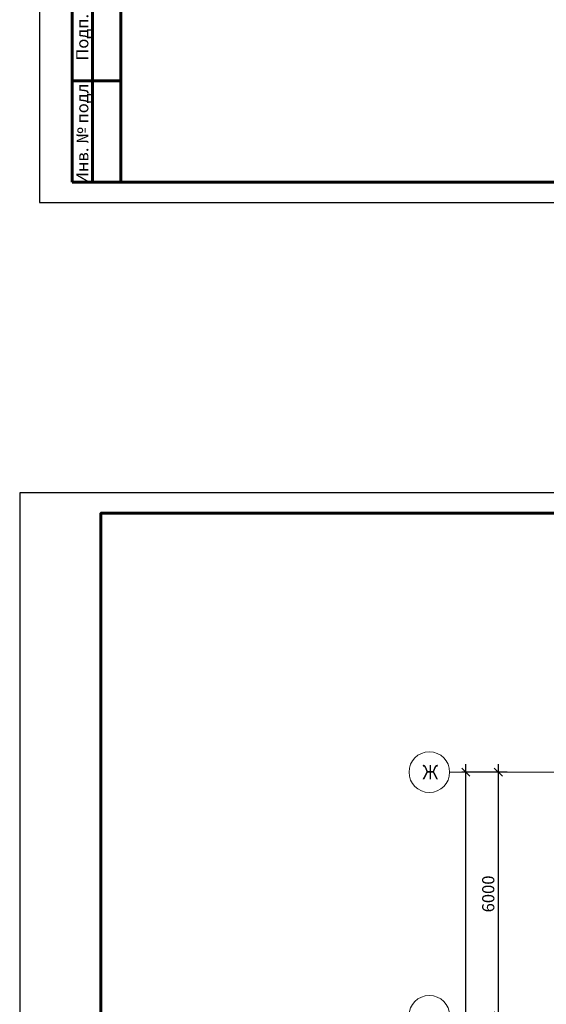
# Model space of a CAD drawing. Units: millimetres. Extents: x -423030 to 1081168, y -437588 to 241922.
# Drawn here: x 118520 to 131490, y 99605 to 123857 of the extents above; entities that cross this region are included whole.
import ezdxf
from ezdxf.enums import TextEntityAlignment as Align

# ---------------------------------------------------------------- set-up
doc = ezdxf.new("R2010")
doc.units = ezdxf.units.MM
doc.header["$LTSCALE"] = 100
doc.linetypes.add('GOST2.303 5', pattern=[24, 20, -1.5, 1, -1.5])
doc.layers.add('наруж.стены', color=7, linetype='Continuous', lineweight=40)
doc.layers.add('Рамка', color=7, linetype='Continuous')
doc.layers.add('Текст', color=7, linetype='Continuous')
doc.styles.add('ISOCPEUR', font='isocpeui.ttf', dxfattribs={"width": 0.9, "height": 300})
doc.styles.get("Standard").update_dxf_attribs({"font": 'arial.ttf'})
doc.dimstyles.new('100 ARKO_TICK_EXTLINES', dxfattribs={"dimscale": 100, "dimtxt": 300, "dimasz": 2, "dimexe": 1, "dimexo": 1, "dimgap": 1, "dimtad": 1, "dimdec": 0, "dimzin": 0, "dimdsep": 46, "dimtxsty": 'ISOCPEUR', "dimblk": 'OBLIQUE', "dimblk1": 'OBLIQUE', "dimblk2": 'OBLIQUE', "dimcen": 2, "dimdle": 2, "dimadec": 0, "dimazin": 0, "dimtfac": 1, "dimtdec": 0, "dimtix": 1, "dimtmove": 1, "dimatfit": 3, "dimldrblk": 'OBLIQUE', "dimfxl": 1, "dimtolj": 1, "dimtzin": 0, "dimarcsym": 0})

# ---------------------------------------------------------------- blocks, each defined once
blk = doc.blocks.new('А1')
at = {"layer": 'Рамка', "linetype": 'Continuous', "lineweight": 60}
for p, q in [((2012, 544), (2012, 15544)), ((812, 544), (812, 9044)), ((1312, 544), (1312, 9044)), ((812, 3044), (2012, 3044)), ((2012, 544), (812, 544))]:
    blk.add_line(p, q, dxfattribs=at)
at = {"layer": 'Рамка', "linetype": 'Continuous', "lineweight": 25, "ltscale": 100}
blk.add_lwpolyline([(12, 44), (84112, 44), (84112, 59444), (12, 59444), (12, 44)], dxfattribs=at)
at = {"layer": 'Рамка', "linetype": 'Continuous', "lineweight": 60, "ltscale": 100}
blk.add_lwpolyline([(2012, 544), (83612, 544), (83612, 58944), (2012, 58944), (2012, 544)], dxfattribs=at)
at = {"layer": 'Текст', "linetype": 'Continuous', "lineweight": 25, "style": 'ISOCPEUR'}
for s, p in [('Подп. и дата', (1062, 4794)), ('Инв. № подл.', (1062, 1794))]:
    blk.add_text(s, height=300, rotation=90, dxfattribs=at).set_placement(p, align=Align.MIDDLE_CENTER)
blk = doc.blocks.new('_Oblique')
at = {"color": 0, "linetype": 'ByBlock', "lineweight": -2}
blk.add_line((-0.5, -0.5), (0.5, 0.5), dxfattribs=at)
blk = doc.blocks.new('*D64')
at = {"layer": 'Defpoints', "color": 0, "transparency": 16777216}
for p in [(130310, 105323), (130629, 105323), (130670, 99323)]:
    blk.add_point(p, dxfattribs=at)
at = {"layer": 'наруж.стены', "color": 0, "lineweight": -2, "transparency": 16777216}
for p, q in [((130310, 99123), (130310, 105523)), ((130529, 105323), (130210, 105323)), ((130570, 99323), (130210, 99323))]:
    blk.add_line(p, q, dxfattribs=at)
at = {"layer": 'наруж.стены', "color": 0, "lineweight": -2, "transparency": 16777216, "xscale": 200, "yscale": 200, "zscale": 200}
for p, rotation in [((130310, 105323), 90), ((130310, 99323), 270)]:
    blk.add_blockref('_Oblique', p, dxfattribs=dict(at, rotation=rotation))
at = {"layer": 'наруж.стены', "color": 0, "lineweight": 5, "transparency": 16777216, "insert": (130060, 102323), "char_height": 300, "attachment_point": 5, "rotation": 90, "style": 'ISOCPEUR'}
blk.add_mtext('\\A1;6000', dxfattribs=at)
blk = doc.blocks.new('*D65')
at = {"layer": 'Defpoints', "color": 0, "transparency": 16777216}
for p in [(129510, 105323), (130629, 105323), (130514, 69323)]:
    blk.add_point(p, dxfattribs=at)
at = {"layer": 'наруж.стены', "color": 0, "lineweight": -2, "transparency": 16777216}
for p, q in [((129510, 69123), (129510, 105523)), ((130529, 105323), (129410, 105323)), ((130414, 69323), (129410, 69323))]:
    blk.add_line(p, q, dxfattribs=at)
at = {"layer": 'наруж.стены', "color": 0, "lineweight": -2, "transparency": 16777216, "xscale": 200, "yscale": 200, "zscale": 200}
for p, rotation in [((129510, 105323), 90), ((129510, 69323), 270)]:
    blk.add_blockref('_Oblique', p, dxfattribs=dict(at, rotation=rotation))
at = {"layer": 'наруж.стены', "color": 0, "lineweight": 5, "transparency": 16777216, "insert": (129264, 88313), "char_height": 300, "attachment_point": 5, "rotation": 90, "style": 'ISOCPEUR'}
blk.add_mtext('\\A1;36000', dxfattribs=at)

msp = doc.modelspace()

# ---------------------------------------------------------------- linework, layer by layer
at = {"linetype": 'GOST2.303 5', "lineweight": 5, "ltscale": 100}
msp.add_line((169111, 105322.8), (129109.6, 105322.8), dxfattribs=at)
at = {"linetype": 'Continuous', "lineweight": 5, "ltscale": 100}
for centre in [(128609.6, 105322.8), (128609.6, 99322.8)]:
    msp.add_circle(centre, 500, dxfattribs=at)

# ---------------------------------------------------------------- block references
for p in [(118999, 119307.5), (118507.7, 52756)]:
    msp.add_blockref('А1', p)

# ---------------------------------------------------------------- texts
at = {"linetype": 'GOST2.303 5', "lineweight": 5, "ltscale": 100, "insert": (128439.9, 105497.8), "char_height": 350, "width": 990.58, "attachment_point": 1}
msp.add_mtext('{\\fISOCPEUR|b0|i1|c204|p34;\\W0.9;Ж}', dxfattribs=at)

# ---------------------------------------------------------------- dimensions: what is measured, and where the dimension line sits
at = {"layer": 'наруж.стены', "lineweight": 5}
dim = msp.add_linear_dim(base=(129509.6, 105322.8), p1=(130514.3, 69322.8), p2=(130629.2, 105322.8), angle=90, dimstyle='100 ARKO_TICK_EXTLINES', override={"dimfxl": 2}, dxfattribs=at)
dim.commit()
dim.dimension.update_dxf_attribs({"geometry": '*D65', "text_midpoint": (129514.1, 88312.9), "dimtype": 160})
dim = msp.add_linear_dim(base=(130309.6, 105322.8), p1=(130669.5, 99322.8), p2=(130629.2, 105322.8), angle=90, dimstyle='100 ARKO_TICK_EXTLINES', override={"dimfxl": 2}, dxfattribs=at)
dim.commit()
dim.dimension.update_dxf_attribs({"geometry": '*D64', "text_midpoint": (130059.6, 102322.8)})

doc.saveas('drawing.dxf')
